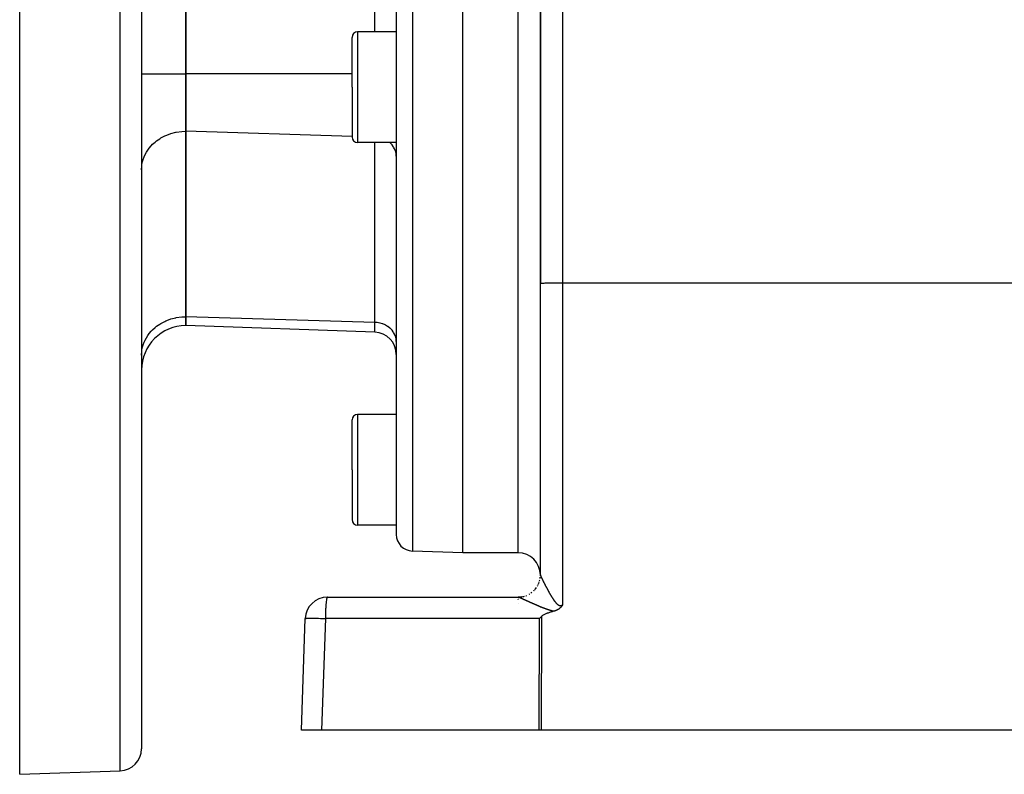
# Model space of a CAD drawing. Extents: x 24 to 848, y -437 to 196.
# Drawn here: x 452 to 541, y -200 to -132 of the extents above; entities that cross this region are included whole.
import ezdxf

# ---------------------------------------------------------------- set-up
doc = ezdxf.new("R2010")
doc.units = 0
doc.linetypes.add('DASHED', pattern=[11.05, 8.7, -2.35])
doc.layers.get('0').update_dxf_attribs({"linetype": 'CONTINUOUS'})
doc.layers.add('NEVIDI', color=4, linetype='DASHED')

msp = doc.modelspace()

# ---------------------------------------------------------------- linework, layer by layer
at = {"color": 2}
for p, q in [((499.236266, -78.310637), (499.236266, -155.986078)), ((499.236266, -155.986078), (499.236266, -78.310637)), ((467.236266, -137.053795), (467.236266, -103.567479)), ((467.236266, -103.567479), (467.236266, -137.053795)), ((463.236266, -120.310637), (463.236266, -197.995131)), ((463.236266, -120.310637), (463.236266, -197.995131)), ((486.236266, -120.310637), (486.236266, -178.652579)), ((486.236266, -120.310637), (486.236266, -178.652579)), ((492.236266, -180.310637), (492.236266, -120.310637)), ((452.236266, -200.310637), (452.236266, -131.07075)), ((486.236266, -133.266694), (482.736266, -133.266694)), ((482.236266, -138.266694), (482.236266, -133.766694)), ((482.236266, -138.266694), (482.236266, -133.766694)), ((467.236266, -142.249947), (467.236266, -137.053795)), ((467.236266, -137.053795), (467.236266, -142.249947)), ((482.236266, -138.266694), (482.236266, -142.766694)), ((482.236266, -138.266694), (482.236266, -142.766694)), ((467.236266, -158.993105), (467.236266, -142.249947)), ((467.236266, -142.249947), (467.236266, -158.993105)), ((486.236266, -143.266694), (482.736266, -143.266694)), ((499.236266, -182.311029), (499.236266, -155.986078)), ((467.236266, -159.796952), (467.236266, -158.993105)), ((467.236266, -158.993105), (467.236266, -159.796952)), ((484.306065, -160.393043), (467.236266, -159.796952)), ((486.236266, -162.391825), (486.236266, -167.810637)), ((486.236266, -162.391825), (486.236266, -167.810637)), ((486.236266, -167.810637), (482.736266, -167.810637)), ((482.236266, -172.810637), (482.236266, -168.310637)), ((482.236266, -172.810637), (482.236266, -168.310637)), ((482.236266, -172.810637), (482.236266, -177.310637)), ((482.236266, -172.810637), (482.236266, -177.310637)), ((486.236266, -177.810637), (482.736266, -177.810637)), ((492.236266, -180.310637), (487.683917, -180.151665)), ((497.236266, -180.310637), (492.236266, -180.310637)), ((499.236266, -182.342796), (499.236266, -182.363491)), ((499.236266, -182.363491), (499.236266, -182.342796)), ((499.236266, -182.436274), (499.236266, -182.439244)), ((499.236266, -182.439244), (499.236266, -182.436274)), ((499.236266, -182.524918), (499.236266, -182.535817)), ((499.236266, -182.535817), (499.236266, -182.524918)), ((480.016852, -184.310637), (497.236266, -184.310637)), ((497.431947, -184.301083), (497.237562, -184.310686)), ((497.5505, -184.282525), (497.431947, -184.301083)), ((499.236266, -185.290892), (499.236266, -185.292001)), ((499.236266, -185.292001), (499.236266, -185.290892)), ((499.928694, -185.745934), (499.865702, -185.76903)), ((499.992104, -185.723854), (499.928694, -185.745934)), ((500.055876, -185.702694), (499.992104, -185.723854)), ((500.119954, -185.682362), (500.055876, -185.702694)), ((500.184284, -185.662762), (500.119954, -185.682362)), ((500.248809, -185.6438), (500.184284, -185.662762)), ((500.313475, -185.625383), (500.248809, -185.6438)), ((500.378226, -185.607417), (500.313475, -185.625383)), ((500.443007, -185.589806), (500.378226, -185.607417)), ((500.449698, -185.58804), (500.443007, -185.589806)), ((500.461729, -185.584796), (500.449698, -185.58804)), ((500.490959, -185.576529), (500.461729, -185.584796)), ((500.525058, -185.566175), (500.490959, -185.576529)), ((500.531136, -185.564247), (500.525058, -185.566175)), ((500.541533, -185.560888), (500.531136, -185.564247)), ((500.570209, -185.551226), (500.541533, -185.560888)), ((500.587612, -185.545067), (500.570209, -185.551226)), ((500.608385, -185.537413), (500.587612, -185.545067)), ((500.639788, -185.525192), (500.608385, -185.537413)), ((500.645266, -185.522977), (500.639788, -185.525192)), ((500.648977, -185.521462), (500.645266, -185.522977)), ((500.681035, -185.507879), (500.648977, -185.521462)), ((500.708652, -185.495432), (500.681035, -185.507879)), ((500.715725, -185.492128), (500.708652, -185.495432)), ((500.725427, -185.487515), (500.715725, -185.492128)), ((500.749107, -185.475858), (500.725427, -185.487515)), ((500.766122, -185.467118), (500.749107, -185.475858)), ((500.781344, -185.459029), (500.766122, -185.467118)), ((500.801093, -185.448143), (500.781344, -185.459029)), ((500.81232, -185.44175), (500.801093, -185.448143)), ((500.82084, -185.436797), (500.81232, -185.44175)), ((500.842183, -185.423991), (500.82084, -185.436797)), ((500.868888, -185.407136), (500.842183, -185.423991)), ((500.870949, -185.405795), (500.868888, -185.407136)), ((500.872491, -185.404788), (500.870949, -185.405795)), ((500.898699, -185.387155), (500.872491, -185.404788)), ((500.921079, -185.371283), (500.898699, -185.387155)), ((500.925249, -185.368238), (500.921079, -185.371283)), ((500.930514, -185.364354), (500.925249, -185.368238)), ((500.95078, -185.348963), (500.930514, -185.364354)), ((500.96635, -185.336647), (500.95078, -185.348963)), ((500.975525, -185.329181), (500.96635, -185.336647)), ((500.987145, -185.319489), (500.975525, -185.329181)), ((500.999202, -185.309144), (500.987145, -185.319489)), ((501.008136, -185.301283), (500.999202, -185.309144)), ((501.021884, -185.288844), (501.008136, -185.301283)), ((501.039976, -185.271811), (501.021884, -185.288844)), ((501.043796, -185.268116), (501.039976, -185.271811)), ((501.046552, -185.265427), (501.043796, -185.268116)), ((501.064808, -185.247127), (501.046552, -185.265427)), ((501.08157, -185.229541), (501.064808, -185.247127)), ((501.085013, -185.22583), (501.08157, -185.229541)), ((501.090156, -185.220223), (501.085013, -185.22583)), ((501.104499, -185.204166), (501.090156, -185.220223)), ((501.113343, -185.193945), (501.104499, -185.204166)), ((501.123145, -185.182323), (501.113343, -185.193945)), ((501.139096, -185.162719), (501.123145, -185.182323)), ((501.141124, -185.160165), (501.139096, -185.162719)), ((501.142296, -185.158681), (501.141124, -185.160165)), ((501.158544, -185.137609), (501.142296, -185.158681)), ((501.168764, -185.123857), (501.158544, -185.137609)), ((501.17548, -185.114606), (501.168764, -185.123857)), ((501.18897, -185.095502), (501.17548, -185.114606)), ((501.19191, -185.091246), (501.18897, -185.095502)), ((501.193227, -185.089328), (501.19191, -185.091246)), ((501.20804, -185.067288), (501.193227, -185.089328)), ((501.216078, -185.054964), (501.20804, -185.067288)), ((501.223727, -185.043), (501.216078, -185.054964)), ((501.236266, -185.022886), (501.223727, -185.043)), ((477.666425, -196.310637), (478.01807, -186.240838)), ((499.156978, -186.240838), (499.249595, -186.148303)), ((499.249595, -186.148303), (499.342411, -186.056116)), ((499.355564, -186.043812), (499.342411, -186.056116)), ((499.392296, -186.012437), (499.355564, -186.043812)), ((499.445604, -185.973019), (499.392296, -186.012437)), ((499.501665, -185.937232), (499.445604, -185.973019)), ((499.559808, -185.904444), (499.501665, -185.937232)), ((499.619367, -185.874029), (499.559808, -185.904444)), ((499.679885, -185.845517), (499.619367, -185.874029)), ((499.741202, -185.818662), (499.679885, -185.845517)), ((499.803182, -185.793234), (499.741202, -185.818662)), ((499.832372, -185.781765), (499.803182, -185.793234)), ((499.865702, -185.76903), (499.832372, -185.781765)), ((479.480073, -196.310637), (477.666425, -196.310637)), ((499.140657, -196.310637), (479.480073, -196.310637)), ((499.325791, -196.310637), (499.140657, -196.310637)), ((543.307326, -196.310637), (499.325791, -196.310637)), ((452.236266, -200.310637), (461.306065, -199.993913))]:
    msp.add_line(p, q, dxfattribs=at)
for centre, radius, start, end in [((482.736266, -133.766694), 0.5, 90, 180), ((482.736266, -142.766694), 0.5, 180, 270), ((467.236266, -163.796952), 4, 90, 180), ((484.236266, -162.391825), 2, 0, 88), ((482.736266, -168.310637), 0.5, 90, 180), ((482.736266, -177.310637), 0.5, 180, 270), ((487.736266, -178.652579), 1.5, 180, 268), ((497.236266, -182.310637), 2, 0, 90), ((497.236266, -182.310637), 2, 343.392686, 346.523271), ((497.236266, -182.310637), 2, 314.999922, 316.504167), ((497.236266, -182.310637), 2, 321.568692, 323.499046), ((480.016852, -186.310637), 2, 90, 178), ((497.236266, -182.310637), 2, 270, 270.119703), ((497.236266, -182.310637), 2, 275.580252, 278.876957), ((461.236266, -197.995131), 2, 271.999998, 360)]:
    msp.add_arc(centre, radius, start, end, dxfattribs=at)
at = {"layer": 'NEVIDI', "color": 7, "linetype": 'CONTINUOUS'}
for p, q in [((501.236266, -77.719526), (501.236266, -155.916279)), ((484.306065, -133.266694), (484.306065, -103.567479)), ((461.306065, -199.993913), (461.306065, -120.310637)), ((487.683917, -120.310637), (487.683917, -180.151665)), ((497.236266, -180.310637), (497.236266, -120.310637)), ((482.736266, -133.266694), (482.736266, -138.266694)), ((463.236266, -137.053795), (467.236266, -137.053795)), ((482.236266, -137.053795), (467.236266, -137.053795)), ((482.736266, -138.266694), (482.736266, -143.266694)), ((464.591747, -143.115032), (464.876476, -142.916989)), ((464.876476, -142.916989), (464.990548, -142.84742)), ((464.990548, -142.84742), (465.330048, -142.668601)), ((465.330048, -142.668601), (465.42504, -142.625425)), ((465.42504, -142.625425), (465.817793, -142.475075)), ((465.817793, -142.475075), (465.888413, -142.452535)), ((465.888413, -142.452535), (466.331249, -142.339777)), ((466.331249, -142.339777), (466.373194, -142.331545)), ((466.373194, -142.331545), (466.860928, -142.265231)), ((466.860928, -142.265231), (466.871629, -142.26437)), ((466.871629, -142.26437), (467.236266, -142.249947)), ((482.236266, -142.703581), (467.236266, -142.249947)), ((463.669814, -144.14551), (463.799357, -143.941835)), ((463.799357, -143.941835), (463.926169, -143.769199)), ((463.926169, -143.769199), (464.104227, -143.559345)), ((464.104227, -143.559345), (464.235095, -143.423912)), ((464.235095, -143.423912), (464.465341, -143.215753)), ((464.465341, -143.215753), (464.591747, -143.115032)), ((484.306065, -159.509334), (484.306065, -143.266694)), ((485.674946, -143.293989), (485.644748, -143.267483)), ((485.818889, -143.438173), (485.674946, -143.293989)), ((485.847501, -143.471043), (485.818889, -143.438173)), ((485.965572, -143.627042), (485.847501, -143.471043)), ((485.991117, -143.666285), (485.965572, -143.627042)), ((486.082466, -143.831093), (485.991117, -143.666285)), ((486.10346, -143.876534), (486.082466, -143.831093)), ((486.167436, -144.046685), (486.10346, -143.876534)), ((463.330488, -144.966607), (463.379574, -144.795112)), ((463.379574, -144.795112), (463.470196, -144.546773)), ((463.470196, -144.546773), (463.556341, -144.356252)), ((463.556341, -144.356252), (463.669814, -144.14551)), ((486.182356, -144.097734), (486.167436, -144.046685)), ((486.218969, -144.269866), (486.182356, -144.097734)), ((486.2265, -144.326207), (486.218969, -144.269866)), ((486.236266, -144.497172), (486.2265, -144.326207)), ((463.236266, -145.714049), (463.252921, -145.398263)), ((463.252921, -145.398263), (463.272271, -145.250307)), ((463.272271, -145.250307), (463.330488, -144.966607)), ((499.236266, -155.986078), (499.24459, -155.979716)), ((499.24459, -155.979716), (499.254269, -155.976734)), ((499.254269, -155.976734), (499.283386, -155.971016)), ((499.283386, -155.971016), (499.307954, -155.967558)), ((499.307954, -155.967558), (499.353231, -155.962558)), ((499.353231, -155.962558), (499.396348, -155.958716)), ((499.396348, -155.958716), (499.453051, -155.954472)), ((499.453051, -155.954472), (499.517748, -155.950373)), ((499.517748, -155.950373), (499.581218, -155.946891)), ((499.581218, -155.946891), (499.670199, -155.942664)), ((499.670199, -155.942664), (499.735727, -155.939932)), ((499.735727, -155.939932), (499.850804, -155.935739)), ((499.850804, -155.935739), (499.9141, -155.933707)), ((499.9141, -155.933707), (500.056371, -155.929719)), ((500.056371, -155.929719), (500.113407, -155.928317)), ((500.113407, -155.928317), (500.283115, -155.924715)), ((500.283115, -155.924715), (500.33065, -155.923845)), ((500.33065, -155.923845), (500.527147, -155.920813)), ((500.527147, -155.920813), (500.56234, -155.920361)), ((500.56234, -155.920361), (500.783758, -155.918089)), ((500.783758, -155.918089), (500.804691, -155.917923)), ((500.804691, -155.917923), (501.048508, -155.916587)), ((501.048508, -155.916587), (501.053985, -155.916569)), ((501.053985, -155.916569), (501.236266, -155.916279)), ((501.236266, -155.916279), (501.236266, -185.022886)), ((501.236266, -155.916279), (587.236266, -155.916279)), ((465.888413, -159.195693), (466.331249, -159.082935)), ((466.331249, -159.082935), (466.373194, -159.074703)), ((466.373194, -159.074703), (466.860928, -159.008389)), ((466.860928, -159.008389), (466.871629, -159.007528)), ((466.871629, -159.007528), (467.236266, -158.993105)), ((484.306065, -159.509334), (467.236266, -158.993105)), ((464.235095, -160.167069), (464.465341, -159.958911)), ((464.465341, -159.958911), (464.591747, -159.85819)), ((464.591747, -159.85819), (464.876476, -159.660147)), ((464.876476, -159.660147), (464.990548, -159.590578)), ((464.990548, -159.590578), (465.330048, -159.411759)), ((465.330048, -159.411759), (465.42504, -159.368583)), ((465.42504, -159.368583), (465.817793, -159.218233)), ((465.817793, -159.218233), (465.888413, -159.195693)), ((484.306065, -160.393043), (484.306065, -159.509334)), ((484.482613, -159.521468), (484.306065, -159.509334)), ((484.503145, -159.523769), (484.482613, -159.521468)), ((484.740962, -159.564334), (484.503145, -159.523769)), ((484.765135, -159.569934), (484.740962, -159.564334)), ((484.990408, -159.636131), (484.765135, -159.569934)), ((485.017645, -159.645938), (484.990408, -159.636131)), ((485.226934, -159.735693), (485.017645, -159.645938)), ((485.256352, -159.750508), (485.226934, -159.735693)), ((485.446381, -159.861303), (485.256352, -159.750508)), ((485.476685, -159.881646), (485.446381, -159.861303)), ((485.644748, -160.010641), (485.476685, -159.881646)), ((463.669814, -160.888668), (463.799357, -160.684993)), ((463.799357, -160.684993), (463.926169, -160.512357)), ((463.926169, -160.512357), (464.104227, -160.302503)), ((464.104227, -160.302503), (464.235095, -160.167069)), ((485.674946, -160.037146), (485.644748, -160.010641)), ((485.818889, -160.181331), (485.674946, -160.037146)), ((485.847501, -160.2142), (485.818889, -160.181331)), ((485.965572, -160.3702), (485.847501, -160.2142)), ((485.991117, -160.409443), (485.965572, -160.3702)), ((486.082466, -160.574251), (485.991117, -160.409443)), ((486.103459, -160.61969), (486.082466, -160.574251)), ((486.167436, -160.789845), (486.103459, -160.61969)), ((486.182357, -160.840893), (486.167436, -160.789845)), ((486.218969, -161.013023), (486.182357, -160.840893)), ((463.272271, -161.993465), (463.330488, -161.709765)), ((463.330488, -161.709765), (463.379574, -161.53827)), ((463.379574, -161.53827), (463.470196, -161.289931)), ((463.470196, -161.289931), (463.556341, -161.09941)), ((463.556341, -161.09941), (463.669814, -160.888668)), ((486.2265, -161.069365), (486.218969, -161.013023)), ((486.236266, -161.24033), (486.2265, -161.069365)), ((463.236266, -162.457206), (463.252921, -162.141421)), ((463.252921, -162.141421), (463.272271, -161.993465)), ((482.736266, -167.810637), (482.736266, -172.810637)), ((482.736266, -172.810637), (482.736266, -177.810637)), ((499.059792, -183.132378), (499.075282, -183.096107)), ((499.076529, -183.093188), (499.090703, -183.059998)), ((499.090703, -183.059998), (499.103572, -183.025297)), ((499.111575, -183.003716), (499.123725, -182.970953)), ((499.153011, -182.88199), (499.163228, -182.845062)), ((499.169224, -182.823392), (499.17398, -182.806203)), ((499.17398, -182.806203), (499.179668, -182.782032)), ((499.212978, -182.614584), (499.217207, -182.583649)), ((499.220276, -182.561202), (499.22272, -182.543329)), ((499.22272, -182.543329), (499.227359, -182.500083)), ((499.235796, -182.353487), (499.236266, -182.311029)), ((499.236266, -182.311029), (499.236361, -182.312453)), ((499.236361, -182.312453), (499.236399, -182.312751)), ((499.236399, -182.312751), (499.236818, -182.315093)), ((499.236818, -182.315093), (499.236904, -182.315488)), ((499.236904, -182.315488), (499.23765, -182.31847)), ((499.23765, -182.31847), (499.237783, -182.318955)), ((499.237783, -182.318955), (499.238848, -182.322555)), ((499.238848, -182.322555), (499.23903, -182.323133)), ((499.23903, -182.323133), (499.240408, -182.327341)), ((499.240408, -182.327341), (499.240636, -182.328009)), ((499.240636, -182.328009), (499.242331, -182.332835)), ((499.242331, -182.332835), (499.242605, -182.333593)), ((499.242605, -182.333593), (499.244597, -182.338986)), ((499.244597, -182.338986), (499.244612, -182.339027)), ((499.244612, -182.339027), (499.244934, -182.339879)), ((499.244934, -182.339879), (499.247246, -182.345902)), ((499.247246, -182.345902), (499.247617, -182.346853)), ((499.247617, -182.346853), (499.250242, -182.353488)), ((499.250242, -182.353488), (499.250649, -182.354504)), ((499.250649, -182.354504), (499.253573, -182.361714)), ((499.253573, -182.361714), (499.254026, -182.36282)), ((499.254026, -182.36282), (499.257251, -182.370611)), ((499.257251, -182.370611), (499.25775, -182.371806)), ((499.25775, -182.371806), (499.261288, -182.380206)), ((499.261288, -182.380206), (499.261832, -182.381486)), ((499.261832, -182.381486), (499.265669, -182.390461)), ((499.265669, -182.390461), (499.266257, -182.391827)), ((499.266257, -182.391827), (499.270377, -182.401338)), ((499.270377, -182.401338), (499.271009, -182.402787)), ((499.271009, -182.402787), (499.275429, -182.412872)), ((499.275429, -182.412872), (499.276102, -182.414398)), ((499.276102, -182.414398), (499.280824, -182.425058)), ((499.280824, -182.425058), (499.281558, -182.426706)), ((499.281558, -182.426706), (499.283395, -182.430825)), ((499.283395, -182.430825), (499.286562, -182.437896)), ((499.286562, -182.437896), (499.287329, -182.439604)), ((499.287329, -182.439604), (499.292634, -182.45136)), ((499.292634, -182.45136), (499.293441, -182.453142)), ((499.293441, -182.453142), (499.299042, -182.465456)), ((499.299042, -182.465456), (499.299889, -182.467312)), ((499.299889, -182.467312), (499.305767, -182.48014)), ((499.305767, -182.48014), (499.306657, -182.482076)), ((499.306657, -182.482076), (499.312791, -182.495378)), ((499.312791, -182.495378), (499.31372, -182.497386)), ((499.31372, -182.497386), (499.320133, -182.511207)), ((499.320133, -182.511207), (499.321102, -182.513289)), ((499.321102, -182.513289), (499.327787, -182.527619)), ((499.327787, -182.527619), (499.328784, -182.529751)), ((499.328784, -182.529751), (499.33567, -182.54444)), ((499.33567, -182.54444), (499.336718, -182.546672)), ((499.336718, -182.546672), (499.343873, -182.561868)), ((499.343873, -182.561868), (499.344956, -182.564163)), ((499.344956, -182.564163), (499.352339, -182.579777)), ((499.352339, -182.579777), (499.353225, -182.581646)), ((499.353225, -182.581646), (499.353438, -182.582096)), ((499.353438, -182.582096), (499.361093, -182.598221)), ((499.361093, -182.598221), (499.362231, -182.600614)), ((499.362231, -182.600614), (499.370088, -182.617099)), ((499.370088, -182.617099), (499.371269, -182.619572)), ((499.371269, -182.619572), (499.379361, -182.636488)), ((499.379361, -182.636488), (499.38057, -182.639012)), ((499.38057, -182.639012), (499.388868, -182.656294)), ((499.388868, -182.656294), (499.390102, -182.658861)), ((499.390102, -182.658861), (499.39865, -182.676601)), ((499.39865, -182.676601), (499.399944, -182.679282)), ((499.399944, -182.679282), (499.408704, -182.697401)), ((499.408704, -182.697401), (499.410021, -182.700121)), ((499.410021, -182.700121), (499.419, -182.718627)), ((499.419, -182.718627), (499.420339, -182.721383)), ((499.420339, -182.721383), (499.429538, -182.740279)), ((499.429538, -182.740279), (499.430919, -182.743111)), ((499.430919, -182.743111), (499.44034, -182.762396)), ((499.44034, -182.762396), (499.44175, -182.765279)), ((499.44175, -182.765279), (499.451398, -182.784966)), ((499.451398, -182.784966), (499.452866, -182.787955)), ((499.452866, -182.787955), (499.453076, -182.788382)), ((499.453076, -182.788382), (499.462654, -182.807864)), ((499.462654, -182.807864), (499.464159, -182.810919)), ((499.464159, -182.810919), (499.474163, -182.831201)), ((499.474163, -182.831201), (499.47567, -182.834252)), ((499.47567, -182.834252), (499.485915, -182.854956)), ((499.485915, -182.854956), (499.487445, -182.858044)), ((499.487445, -182.858044), (499.49788, -182.879069)), ((499.49788, -182.879069), (499.499441, -182.88221)), ((499.499441, -182.88221), (499.510047, -182.903514)), ((499.510047, -182.903514), (499.511633, -182.906695)), ((499.511633, -182.906695), (499.522441, -182.928341)), ((499.522441, -182.928341), (499.524046, -182.931551)), ((499.524046, -182.931551), (499.535, -182.953424)), ((499.535, -182.953424), (499.536688, -182.956789)), ((499.536688, -182.956789), (499.54778, -182.97887)), ((499.54778, -182.97887), (499.549452, -182.982194)), ((499.549452, -182.982194), (499.560774, -183.004668)), ((499.560774, -183.004668), (499.562462, -183.008014)), ((499.562462, -183.008014), (499.573953, -183.030756)), ((499.573953, -183.030756), (499.57566, -183.03413)), ((499.57566, -183.03413), (499.581211, -183.045092)), ((499.581211, -183.045092), (499.587274, -183.057049)), ((499.587274, -183.057049), (499.589, -183.06045)), ((499.589, -183.06045), (499.600748, -183.083566)), ((499.600748, -183.083566), (499.602498, -183.087005)), ((499.602498, -183.087005), (499.614414, -183.110387)), ((498.391779, -183.943137), (498.449825, -183.900607)), ((498.449825, -183.900607), (498.480574, -183.876658)), ((498.627018, -183.747652), (498.650865, -183.72472)), ((498.650865, -183.72472), (498.651395, -183.72419)), ((498.651395, -183.72419), (498.656966, -183.718589)), ((498.725826, -183.642529), (498.777885, -183.585025)), ((498.777885, -183.585025), (498.803656, -183.553188)), ((498.803656, -183.553188), (498.809234, -183.546122)), ((498.808687, -183.546815), (498.826806, -183.523412)), ((498.826806, -183.523412), (498.891311, -183.430006)), ((498.956038, -183.331328), (498.974206, -183.30065)), ((499.011548, -183.228816), (499.0449, -183.16466)), ((499.614414, -183.110387), (499.616232, -183.113949)), ((499.616232, -183.113949), (499.62827, -183.137501)), ((499.62827, -183.137501), (499.630047, -183.140973)), ((499.630047, -183.140973), (499.642269, -183.164819)), ((499.642269, -183.164819), (499.644079, -183.168345)), ((499.644079, -183.168345), (499.656398, -183.192311)), ((499.656398, -183.192311), (499.658231, -183.195872)), ((499.658231, -183.195872), (499.670667, -183.219994)), ((499.670667, -183.219994), (499.672519, -183.22358)), ((499.672519, -183.22358), (499.685116, -183.247945)), ((499.685116, -183.247945), (499.686983, -183.25155)), ((499.686983, -183.25155), (499.699745, -183.276158)), ((499.699745, -183.276158), (499.701662, -183.279849)), ((499.701662, -183.279849), (499.714551, -183.304628)), ((499.714551, -183.304628), (499.716472, -183.308315)), ((499.716472, -183.308315), (499.72947, -183.333225)), ((499.72947, -183.333225), (499.731402, -183.336921)), ((499.731402, -183.336921), (499.735643, -183.345031)), ((499.735643, -183.345031), (499.744583, -183.362104)), ((499.744583, -183.362104), (499.746541, -183.365837)), ((499.746541, -183.365837), (499.759839, -183.39116)), ((499.759839, -183.39116), (499.761807, -183.394903)), ((499.761807, -183.394903), (499.775193, -183.420311)), ((499.775193, -183.420311), (499.777223, -183.424158)), ((499.777223, -183.424158), (499.790779, -183.449804)), ((499.790779, -183.449804), (499.792805, -183.453632)), ((499.792805, -183.453632), (499.806505, -183.479462)), ((499.806505, -183.479462), (499.808551, -183.483315)), ((499.808551, -183.483315), (499.822365, -183.509272)), ((499.822365, -183.509272), (499.824424, -183.513133)), ((499.824424, -183.513133), (499.838393, -183.53929)), ((499.838393, -183.53929), (499.84047, -183.543172)), ((499.84047, -183.543172), (499.854586, -183.569508)), ((499.854586, -183.569508), (499.856757, -183.573552)), ((499.856757, -183.573552), (499.870941, -183.599917)), ((499.870941, -183.599917), (499.873069, -183.603865)), ((499.873069, -183.603865), (499.887458, -183.630507)), ((499.887458, -183.630507), (499.889593, -183.634452)), ((499.889593, -183.634452), (499.904122, -183.661247)), ((499.904122, -183.661247), (499.906275, -183.665208)), ((499.906275, -183.665208), (499.913982, -183.679375)), ((499.913982, -183.679375), (499.920952, -183.692165)), ((499.920952, -183.692165), (499.923121, -183.69614)), ((499.923121, -183.69614), (499.937855, -183.723086)), ((499.937855, -183.723086), (499.94013, -183.727237)), ((499.94013, -183.727237), (499.954986, -183.754285)), ((499.954986, -183.754285), (499.95722, -183.758344)), ((499.95722, -183.758344), (499.972214, -183.785521)), ((499.972214, -183.785521), (499.974438, -183.789542)), ((499.974438, -183.789542), (499.989559, -183.81682)), ((499.989559, -183.81682), (499.991811, -183.820872)), ((499.991811, -183.820872), (500.007045, -183.848217)), ((500.007045, -183.848217), (500.009308, -183.852269)), ((500.009308, -183.852269), (500.024667, -183.8797)), ((500.024667, -183.8797), (500.026937, -183.883744)), ((500.026937, -183.883744), (500.042422, -183.911254)), ((500.042422, -183.911254), (500.04474, -183.91536)), ((500.04474, -183.91536), (500.060307, -183.942866)), ((500.060307, -183.942866), (500.062619, -183.946939)), ((500.062619, -183.946939), (500.078277, -183.974451)), ((500.078277, -183.974451), (500.080603, -183.978526)), ((500.080603, -183.978526), (500.096324, -184.005986)), ((479.888169, -184.871957), (479.88248, -184.933911)), ((479.9009, -184.750882), (479.888169, -184.871957)), ((479.907105, -184.699402), (479.9009, -184.750882)), ((479.921437, -184.596337), (479.907105, -184.699402)), ((479.927986, -184.555786), (479.921437, -184.596337)), ((479.943717, -184.473098), (479.927986, -184.555786)), ((479.950473, -184.443443), (479.943717, -184.473098)), ((479.967355, -184.383352), (479.950473, -184.443443)), ((479.974131, -184.364547), (479.967355, -184.383352)), ((479.991875, -184.328898), (479.974131, -184.364547)), ((479.998567, -184.320404), (479.991875, -184.328898)), ((480.016852, -184.310637), (479.998567, -184.320404)), ((497.237363, -184.310672), (497.236265, -184.310637)), ((497.236266, -184.321647), (497.236266, -184.320402)), ((497.236266, -184.366577), (497.236266, -184.364509)), ((497.236266, -184.408386), (497.236266, -184.407341)), ((497.236266, -184.416276), (497.236266, -184.415203)), ((497.236266, -184.424387), (497.236266, -184.423278)), ((497.236266, -184.432746), (497.236266, -184.431603)), ((497.236266, -184.443993), (497.236266, -184.440193)), ((497.236266, -184.451815), (497.236266, -184.450656)), ((497.236266, -184.460941), (497.236266, -184.459703)), ((497.236266, -184.479786), (497.236266, -184.478488)), ((497.236266, -184.489533), (497.236266, -184.488205)), ((497.236266, -184.499442), (497.236266, -184.498087)), ((497.236266, -184.509533), (497.236266, -184.508159)), ((497.236266, -184.519829), (497.236266, -184.518427)), ((497.236266, -184.530298), (497.236266, -184.528879)), ((497.236266, -184.540948), (497.236266, -184.539562)), ((497.236266, -184.55316), (497.236266, -184.551789)), ((497.236266, -184.863617), (497.236266, -184.862504)), ((497.237562, -184.310686), (497.237363, -184.310672)), ((497.238708, -184.310811), (497.237562, -184.310686)), ((497.238858, -184.310833), (497.238708, -184.310811)), ((497.240444, -184.311115), (497.238855, -184.310833)), ((497.238858, -184.310833), (497.387663, -184.304924)), ((497.240838, -184.311196), (497.240444, -184.311115)), ((497.243791, -184.311899), (497.240838, -184.311196)), ((497.244299, -184.312033), (497.243791, -184.311899)), ((497.247875, -184.313051), (497.244299, -184.312033)), ((497.248482, -184.313234), (497.247875, -184.313051)), ((497.252688, -184.314567), (497.248482, -184.313234)), ((497.253395, -184.3148), (497.252688, -184.314567)), ((497.25823, -184.316446), (497.253395, -184.3148)), ((497.259034, -184.316727), (497.25823, -184.316446)), ((497.26447, -184.318675), (497.259034, -184.316727)), ((497.265366, -184.319003), (497.26447, -184.318675)), ((497.269142, -184.320402), (497.265366, -184.319003)), ((497.271415, -184.321256), (497.269142, -184.320402)), ((497.272407, -184.321631), (497.271415, -184.321256)), ((497.279069, -184.324188), (497.272407, -184.321631)), ((497.280157, -184.324611), (497.279069, -184.324188)), ((497.287442, -184.327474), (497.280157, -184.324611)), ((497.288603, -184.327935), (497.287442, -184.327474)), ((497.296428, -184.331072), (497.288603, -184.327935)), ((497.297696, -184.331584), (497.296428, -184.331072)), ((497.306117, -184.335015), (497.297696, -184.331584)), ((497.307478, -184.335574), (497.306117, -184.335015)), ((497.316507, -184.339304), (497.307478, -184.335574)), ((497.31794, -184.339899), (497.316507, -184.339304)), ((497.327523, -184.343905), (497.31794, -184.339899)), ((497.329064, -184.344552), (497.327523, -184.343905)), ((497.339232, -184.348845), (497.329064, -184.344552)), ((497.340864, -184.349538), (497.339232, -184.348845)), ((497.351627, -184.354123), (497.340864, -184.349538)), ((497.353324, -184.354849), (497.351627, -184.354123)), ((497.364625, -184.3597), (497.353324, -184.354849)), ((497.366433, -184.360479), (497.364625, -184.3597)), ((497.375761, -184.364508), (497.366433, -184.360479)), ((497.378312, -184.365613), (497.375761, -184.364508)), ((497.380212, -184.366437), (497.378312, -184.365613)), ((497.392674, -184.371854), (497.380212, -184.366437)), ((497.394664, -184.372722), (497.392674, -184.371854)), ((497.407693, -184.378415), (497.394664, -184.372722)), ((497.409771, -184.379325), (497.407693, -184.378415)), ((497.423375, -184.385296), (497.409771, -184.379325)), ((497.425542, -184.386249), (497.423375, -184.385296)), ((497.439717, -184.392494), (497.425542, -184.386249)), ((497.441855, -184.393438), (497.439717, -184.392494)), ((497.441001, -184.300321), (497.469991, -184.297125)), ((497.456598, -184.399954), (497.441855, -184.393438)), ((497.458819, -184.400938), (497.456598, -184.399954)), ((497.474008, -184.407671), (497.458819, -184.400938)), ((497.469991, -184.297125), (497.587549, -184.277637)), ((497.476403, -184.408734), (497.474008, -184.407671)), ((497.492019, -184.415674), (497.476403, -184.408734)), ((497.494478, -184.416768), (497.492019, -184.415674)), ((497.510514, -184.423912), (497.494478, -184.416768)), ((497.513054, -184.425045), (497.510514, -184.423912)), ((497.529584, -184.432423), (497.513054, -184.425045)), ((497.532202, -184.433592), (497.529584, -184.432423)), ((497.549265, -184.441223), (497.532202, -184.433592)), ((497.551838, -184.442375), (497.549265, -184.441223)), ((497.554258, -184.443458), (497.551838, -184.442375)), ((497.569362, -184.450224), (497.554258, -184.443458)), ((497.57199, -184.451402), (497.569362, -184.450224)), ((497.589885, -184.459429), (497.57199, -184.451402)), ((497.592694, -184.46069), (497.589885, -184.459429)), ((497.610987, -184.468907), (497.592694, -184.46069)), ((497.613861, -184.470199), (497.610987, -184.468907)), ((497.632569, -184.478611), (497.613861, -184.470199)), ((497.621782, -184.271962), (497.656164, -184.266263)), ((497.635524, -184.479941), (497.632569, -184.478611)), ((497.654693, -184.48857), (497.635524, -184.479941)), ((497.65772, -184.489934), (497.654693, -184.48857)), ((497.67723, -184.498725), (497.65772, -184.489934)), ((497.680322, -184.500118), (497.67723, -184.498725)), ((497.700238, -184.509099), (497.680322, -184.500118)), ((497.688878, -184.258692), (497.732602, -184.24827)), ((497.703381, -184.510517), (497.700238, -184.509099)), ((497.723743, -184.519705), (497.703381, -184.510517)), ((497.726954, -184.521155), (497.723743, -184.519705)), ((497.747718, -184.530529), (497.726954, -184.521155)), ((497.732602, -184.24827), (497.810147, -184.225194)), ((497.750975, -184.532), (497.747718, -184.530529)), ((497.772277, -184.541622), (497.750975, -184.532)), ((497.775467, -184.543063), (497.772277, -184.541622)), ((497.797058, -184.552819), (497.775467, -184.543063)), ((497.80046, -184.554356), (497.797058, -184.552819)), ((497.803626, -184.555787), (497.80046, -184.554356)), ((497.82244, -184.56429), (497.803626, -184.555787)), ((497.825887, -184.565848), (497.82244, -184.56429)), ((497.848249, -184.575955), (497.825887, -184.565848)), ((497.851772, -184.577548), (497.848249, -184.575955)), ((497.874588, -184.587861), (497.851772, -184.577548)), ((497.878016, -184.589411), (497.874588, -184.587861)), ((497.901162, -184.599872), (497.878016, -184.589411)), ((497.904796, -184.601515), (497.901162, -184.599872)), ((497.928253, -184.612115), (497.904796, -184.601515)), ((497.913578, -184.192662), (497.945203, -184.18058)), ((497.931773, -184.613706), (497.928253, -184.612115)), ((497.955533, -184.62444), (497.931773, -184.613706)), ((497.945203, -184.18058), (497.986571, -184.164775)), ((497.959241, -184.626115), (497.955533, -184.62444)), ((497.9833, -184.63698), (497.959241, -184.626115)), ((497.986894, -184.638603), (497.9833, -184.63698)), ((498.011227, -184.649587), (497.986894, -184.638603)), ((498.015024, -184.651301), (498.011227, -184.649587)), ((498.039547, -184.662364), (498.015024, -184.651301)), ((498.0434, -184.664102), (498.039547, -184.662364)), ((498.068297, -184.675327), (498.0434, -184.664102)), ((498.072022, -184.677006), (498.068297, -184.675327)), ((498.097163, -184.688332), (498.072022, -184.677006)), ((498.101084, -184.690098), (498.097163, -184.688332)), ((498.121865, -184.699454), (498.101084, -184.690098)), ((498.126509, -184.701544), (498.121865, -184.699454)), ((498.130321, -184.703259), (498.126509, -184.701544)), ((498.155949, -184.714786), (498.130321, -184.703259)), ((498.159985, -184.7166), (498.155949, -184.714786)), ((498.185807, -184.728202), (498.159985, -184.7166)), ((498.189861, -184.730023), (498.185807, -184.728202)), ((498.215999, -184.741754), (498.189861, -184.730023)), ((498.220102, -184.743594), (498.215999, -184.741754)), ((498.246441, -184.755401), (498.220102, -184.743594)), ((498.226944, -184.048252), (498.29345, -184.008613)), ((498.250668, -184.757294), (498.246441, -184.755401)), ((498.277227, -184.769184), (498.250668, -184.757294)), ((498.281395, -184.771049), (498.277227, -184.769184)), ((498.30826, -184.78306), (498.281395, -184.771049)), ((498.312476, -184.784943), (498.30826, -184.78306)), ((498.339646, -184.797073), (498.312476, -184.784943)), ((498.343909, -184.798975), (498.339646, -184.797073)), ((498.371276, -184.811174), (498.343909, -184.798975)), ((498.375569, -184.813087), (498.371276, -184.811174)), ((498.403235, -184.8254), (498.375569, -184.813087)), ((498.407575, -184.82733), (498.403235, -184.8254)), ((498.435537, -184.839756), (498.407575, -184.82733)), ((498.439923, -184.841704), (498.435537, -184.839756)), ((498.46804, -184.854177), (498.439923, -184.841704)), ((498.472458, -184.856135), (498.46804, -184.854177)), ((498.500843, -184.868706), (498.472458, -184.856135)), ((498.505294, -184.870676), (498.500843, -184.868706)), ((498.508033, -184.871887), (498.505294, -184.870676)), ((498.533969, -184.883351), (498.508033, -184.871887)), ((500.096324, -184.005986), (500.09866, -184.010054)), ((500.09866, -184.010054), (500.113391, -184.035633)), ((500.113391, -184.035633), (500.114494, -184.037544)), ((500.114494, -184.037544), (500.116849, -184.041619)), ((500.116849, -184.041619), (500.132789, -184.069114)), ((500.132789, -184.069114), (500.135238, -184.073324)), ((500.135238, -184.073324), (500.15121, -184.100689)), ((500.15121, -184.100689), (500.153705, -184.104948)), ((500.153705, -184.104948), (500.169802, -184.132331)), ((500.169802, -184.132331), (500.172202, -184.1364)), ((500.172202, -184.1364), (500.18855, -184.164005)), ((500.18855, -184.164005), (500.190966, -184.168069)), ((500.190966, -184.168069), (500.207359, -184.195535)), ((500.207359, -184.195535), (500.209788, -184.199588)), ((500.209788, -184.199588), (500.2263, -184.227022)), ((500.2263, -184.227022), (500.22872, -184.231026)), ((500.22872, -184.231026), (500.245373, -184.258451)), ((500.245373, -184.258451), (500.247839, -184.262493)), ((500.247839, -184.262493), (500.264581, -184.289802)), ((500.264581, -184.289802), (500.267074, -184.29385)), ((500.267074, -184.29385), (500.283945, -184.321095)), ((500.283945, -184.321095), (500.28646, -184.325134)), ((500.28646, -184.325134), (500.30352, -184.352393)), ((500.30352, -184.352393), (500.306051, -184.356414)), ((500.306051, -184.356414), (500.323234, -184.38356)), ((500.323234, -184.38356), (500.325753, -184.387516)), ((500.325753, -184.387516), (500.330618, -184.39514)), ((500.330618, -184.39514), (500.343063, -184.414537)), ((500.343063, -184.414537), (500.345639, -184.418534)), ((500.345639, -184.418534), (500.363087, -184.445428)), ((500.363087, -184.445428), (500.365686, -184.449407)), ((500.365686, -184.449407), (500.383257, -184.476128)), ((500.383257, -184.476128), (500.385877, -184.480084)), ((500.385877, -184.480084), (500.403648, -184.506725)), ((500.403648, -184.506725), (500.406286, -184.51065)), ((500.406286, -184.51065), (500.42419, -184.537087)), ((500.42419, -184.537087), (500.426895, -184.54105)), ((500.426895, -184.54105), (500.444967, -184.567306)), ((500.444967, -184.567306), (500.447663, -184.571189)), ((500.447663, -184.571189), (500.465927, -184.597257)), ((500.465927, -184.597257), (500.468631, -184.601081)), ((500.468631, -184.601081), (500.487088, -184.626923)), ((500.487088, -184.626923), (500.48984, -184.630737)), ((500.48984, -184.630737), (500.508504, -184.65633)), ((500.508504, -184.65633), (500.511288, -184.660106)), ((500.511288, -184.660106), (500.530194, -184.685453)), ((500.530194, -184.685453), (500.532974, -184.689134)), ((500.532974, -184.689134), (500.552065, -184.714109)), ((500.552065, -184.714109), (500.554914, -184.717788)), ((500.554914, -184.717788), (500.562321, -184.727291)), ((500.562321, -184.727291), (500.574171, -184.742309)), ((500.574171, -184.742309), (500.577071, -184.74595)), ((500.577071, -184.74595), (500.596558, -184.770042)), ((500.596558, -184.770042), (500.599472, -184.773589)), ((500.599472, -184.773589), (500.619185, -184.797182)), ((500.619185, -184.797182), (500.622125, -184.800641)), ((500.622125, -184.800641), (500.642067, -184.823666)), ((500.642067, -184.823666), (500.645028, -184.827019)), ((500.645028, -184.827019), (500.665125, -184.849322)), ((500.665125, -184.849322), (500.6682, -184.852664)), ((500.6682, -184.852664), (500.688464, -184.874189)), ((500.688464, -184.874189), (500.691505, -184.877344)), ((500.691505, -184.877344), (500.71209, -184.898178)), ((479.843052, -185.618488), (479.838199, -185.781768)), ((479.846328, -185.529258), (479.843052, -185.618488)), ((479.853289, -185.371694), (479.846328, -185.529258)), ((479.857512, -185.290552), (479.853289, -185.371694)), ((479.866514, -185.142082), (479.857512, -185.290552)), ((479.871535, -185.070255), (479.866514, -185.142082)), ((479.88248, -184.933911), (479.871535, -185.070255)), ((498.538466, -184.885337), (498.533969, -184.883351)), ((498.56735, -184.898079), (498.538466, -184.885337)), ((498.571855, -184.900065), (498.56735, -184.898079)), ((498.600949, -184.912872), (498.571855, -184.900065)), ((498.605511, -184.914878), (498.600949, -184.912872)), ((498.634899, -184.927785), (498.605511, -184.914878)), ((498.639508, -184.929807), (498.634899, -184.927785)), ((498.669149, -184.942791), (498.639508, -184.929807)), ((498.673799, -184.944825), (498.669149, -184.942791)), ((498.70368, -184.957877), (498.673799, -184.944825)), ((498.708366, -184.959921), (498.70368, -184.957877)), ((498.738554, -184.973067), (498.708366, -184.959921)), ((498.743288, -184.975126), (498.738554, -184.973067)), ((498.773836, -184.988386), (498.743288, -184.975126)), ((498.778527, -184.99042), (498.773836, -184.988386)), ((498.809113, -185.003652), (498.778527, -184.99042)), ((498.813908, -185.005722), (498.809113, -185.003652)), ((498.844966, -185.019111), (498.813908, -185.005722)), ((498.849611, -185.02111), (498.844966, -185.019111)), ((498.880761, -185.034488), (498.849611, -185.02111)), ((498.885605, -185.036565), (498.880761, -185.034488)), ((498.917073, -185.050028), (498.885605, -185.036565)), ((498.921747, -185.052024), (498.917073, -185.050028)), ((498.95326, -185.065453), (498.921747, -185.052024)), ((498.958161, -185.067537), (498.95326, -185.065453)), ((498.964584, -185.070267), (498.958161, -185.067537)), ((498.989903, -185.081007), (498.964584, -185.070267)), ((498.994649, -185.083016), (498.989903, -185.081007)), ((499.026653, -185.096537), (498.994649, -185.083016)), ((499.031427, -185.09855), (499.026653, -185.096537)), ((499.063649, -185.112099), (499.031427, -185.09855)), ((499.068433, -185.114106), (499.063649, -185.112099)), ((499.100717, -185.127616), (499.068433, -185.114106)), ((499.10574, -185.129712), (499.100717, -185.127616)), ((499.138152, -185.143206), (499.10574, -185.129712)), ((499.143217, -185.145309), (499.138152, -185.143206)), ((499.175705, -185.158762), (499.143217, -185.145309)), ((499.180795, -185.160864), (499.175705, -185.158762)), ((499.213554, -185.174355), (499.180795, -185.160864)), ((499.218687, -185.176462), (499.213554, -185.174355)), ((499.25176, -185.190002), (499.218687, -185.176462)), ((499.256879, -185.192091), (499.25176, -185.190002)), ((499.289949, -185.205543), (499.256879, -185.192091)), ((499.295131, -185.207644), (499.289949, -185.205543)), ((499.328489, -185.221122), (499.295131, -185.207644)), ((499.333716, -185.223227), (499.328489, -185.221122)), ((499.367426, -185.236748), (499.333716, -185.223227)), ((499.372468, -185.238763), (499.367426, -185.236748)), ((499.406458, -185.252292), (499.372468, -185.238763)), ((499.411524, -185.2543), (499.406458, -185.252292)), ((499.445784, -185.267826), (499.411524, -185.2543)), ((499.450873, -185.269827), (499.445784, -185.267826)), ((499.485444, -185.283358), (499.450873, -185.269827)), ((499.49058, -185.285359), (499.485444, -185.283358)), ((499.504825, -185.290897), (499.49058, -185.285359)), ((499.52518, -185.298779), (499.504825, -185.290897)), ((499.530365, -185.300781), (499.52518, -185.298779)), ((499.565425, -185.31425), (499.530365, -185.300781)), ((499.570635, -185.316241), (499.565425, -185.31425)), ((499.605804, -185.329609), (499.570635, -185.316241)), ((499.61103, -185.331584), (499.605804, -185.329609)), ((499.646678, -185.344979), (499.61103, -185.331584)), ((499.651977, -185.346958), (499.646678, -185.344979)), ((499.687653, -185.360196), (499.651977, -185.346958)), ((499.692957, -185.362152), (499.687653, -185.360196)), ((499.729012, -185.37535), (499.692957, -185.362152)), ((499.734374, -185.377299), (499.729012, -185.37535)), ((499.770848, -185.390456), (499.734374, -185.377299)), ((499.776274, -185.392398), (499.770848, -185.390456)), ((499.813186, -185.405503), (499.776274, -185.392398)), ((499.818379, -185.407332), (499.813186, -185.405503)), ((499.855569, -185.420313), (499.818379, -185.407332)), ((499.861067, -185.422215), (499.855569, -185.420313)), ((499.898741, -185.435119), (499.861067, -185.422215)), ((499.904086, -185.436932), (499.898741, -185.435119)), ((499.942186, -185.449714), (499.904086, -185.436932)), ((499.947493, -185.451476), (499.942186, -185.449714)), ((499.986068, -185.464129), (499.947493, -185.451476)), ((499.991507, -185.465891), (499.986068, -185.464129)), ((500.030463, -185.478359), (499.991507, -185.465891)), ((500.035955, -185.480094), (500.030463, -185.478359)), ((500.075255, -185.492339), (500.035955, -185.480094)), ((500.080795, -185.49404), (500.075255, -185.492339)), ((500.120603, -185.50608), (500.080795, -185.49404)), ((500.126226, -185.507754), (500.120603, -185.50608)), ((500.166379, -185.519509), (500.126226, -185.507754)), ((500.172039, -185.521137), (500.166379, -185.519509)), ((500.201573, -185.529517), (500.172039, -185.521137)), ((500.212314, -185.532515), (500.201573, -185.529517)), ((500.218278, -185.534168), (500.212314, -185.532515)), ((500.259013, -185.545231), (500.218278, -185.534168)), ((500.26509, -185.546847), (500.259013, -185.545231)), ((500.306021, -185.557485), (500.26509, -185.546847)), ((500.31213, -185.559035), (500.306021, -185.557485)), ((500.353827, -185.569354), (500.31213, -185.559035)), ((500.360054, -185.570854), (500.353827, -185.569354)), ((500.401914, -185.580663), (500.360054, -185.570854)), ((500.408465, -185.582154), (500.401914, -185.580663)), ((500.443009, -185.589807), (500.408465, -185.582154)), ((500.71209, -184.898178), (500.715188, -184.901232)), ((500.715188, -184.901232), (500.736017, -184.921197)), ((500.736017, -184.921197), (500.739259, -184.924213)), ((500.739259, -184.924213), (500.760298, -184.943172)), ((500.760298, -184.943172), (500.7636, -184.946049)), ((500.7636, -184.946049), (500.78501, -184.964039)), ((500.78501, -184.964039), (500.788365, -184.966752)), ((500.788365, -184.966752), (500.804746, -184.979578)), ((500.804746, -184.979578), (500.810077, -184.983597)), ((500.810077, -184.983597), (500.813474, -184.98612)), ((500.813474, -184.98612), (500.835618, -185.001789)), ((500.835618, -185.001789), (500.83899, -185.004056)), ((500.83899, -185.004056), (500.861366, -185.018275)), ((500.861366, -185.018275), (500.864873, -185.020373)), ((500.864873, -185.020373), (500.887368, -185.032952)), ((500.887368, -185.032952), (500.890895, -185.034786)), ((500.890895, -185.034786), (500.913625, -185.045671)), ((500.913625, -185.045671), (500.917179, -185.047227)), ((500.917179, -185.047227), (500.940139, -185.056315)), ((500.940139, -185.056315), (500.943563, -185.057527)), ((500.943563, -185.057527), (500.966933, -185.064799)), ((500.966933, -185.064799), (500.970394, -185.065727)), ((500.970394, -185.065727), (500.994014, -185.071034)), ((500.994014, -185.071034), (500.99737, -185.071643)), ((500.99737, -185.071643), (501.021252, -185.074936)), ((501.021252, -185.074936), (501.02478, -185.075268)), ((501.02478, -185.075268), (501.048723, -185.07647)), ((501.048723, -185.07647), (501.052222, -185.076491)), ((501.052222, -185.076491), (501.054047, -185.076487)), ((501.054047, -185.076487), (501.07621, -185.075575)), ((501.07621, -185.075575), (501.079707, -185.075286)), ((501.079707, -185.075286), (501.103548, -185.072253)), ((501.103548, -185.072253), (501.107073, -185.071649)), ((501.107073, -185.071649), (501.130785, -185.066549)), ((501.130785, -185.066549), (501.134288, -185.065643)), ((501.134288, -185.065643), (501.157813, -185.058554)), ((501.157813, -185.058554), (501.161294, -185.057359)), ((501.161294, -185.057359), (501.184707, -185.048361)), ((501.184707, -185.048361), (501.188154, -185.046898)), ((501.188154, -185.046898), (501.211366, -185.036137)), ((501.211366, -185.036137), (501.21481, -185.034408)), ((501.21481, -185.034408), (501.236266, -185.022886)), ((478.01807, -186.240838), (478.027107, -186.235181)), ((478.027107, -186.235181), (478.03494, -186.233249)), ((478.03427, -186.232619), (478.035452, -186.232424)), ((478.03494, -186.233249), (478.068021, -186.228518)), ((478.068021, -186.228518), (478.084757, -186.22694)), ((478.084757, -186.22694), (478.141266, -186.223218)), ((478.141266, -186.223218), (478.166593, -186.222026)), ((478.166593, -186.222026), (478.24562, -186.219369)), ((478.24562, -186.219369), (478.278994, -186.218585)), ((478.278994, -186.218585), (478.379351, -186.217033)), ((478.379351, -186.217033), (478.420313, -186.216667)), ((478.420313, -186.216667), (478.540241, -186.21625)), ((478.540241, -186.21625), (478.588111, -186.216308)), ((478.588111, -186.216308), (478.725622, -186.217033)), ((478.725622, -186.217033), (478.779609, -186.217513)), ((478.779609, -186.217513), (478.932426, -186.219369)), ((478.932426, -186.219369), (478.991538, -186.220262)), ((478.991538, -186.220262), (479.157225, -186.223218)), ((479.157225, -186.223218), (479.220445, -186.224508)), ((479.220445, -186.224508), (479.396298, -186.228518)), ((479.396298, -186.228518), (479.462791, -186.230187)), ((479.462791, -186.230187), (479.645682, -186.235181)), ((479.831718, -186.240838), (479.480073, -196.310637)), ((479.645682, -186.235181), (479.714407, -186.237204)), ((479.714407, -186.237204), (479.831718, -186.240838)), ((479.832241, -186.14502), (479.831718, -186.240838)), ((499.156978, -186.240838), (479.831718, -186.240838)), ((479.83326, -186.043885), (479.832241, -186.14502)), ((479.835995, -185.877825), (479.83326, -186.043885)), ((479.838199, -185.781768), (479.835995, -185.877825)), ((499.140657, -196.310637), (499.156978, -186.240838)), ((499.342411, -186.056116), (499.325791, -196.310637))]:
    msp.add_line(p, q, dxfattribs=at)

doc.saveas('drawing.dxf')
